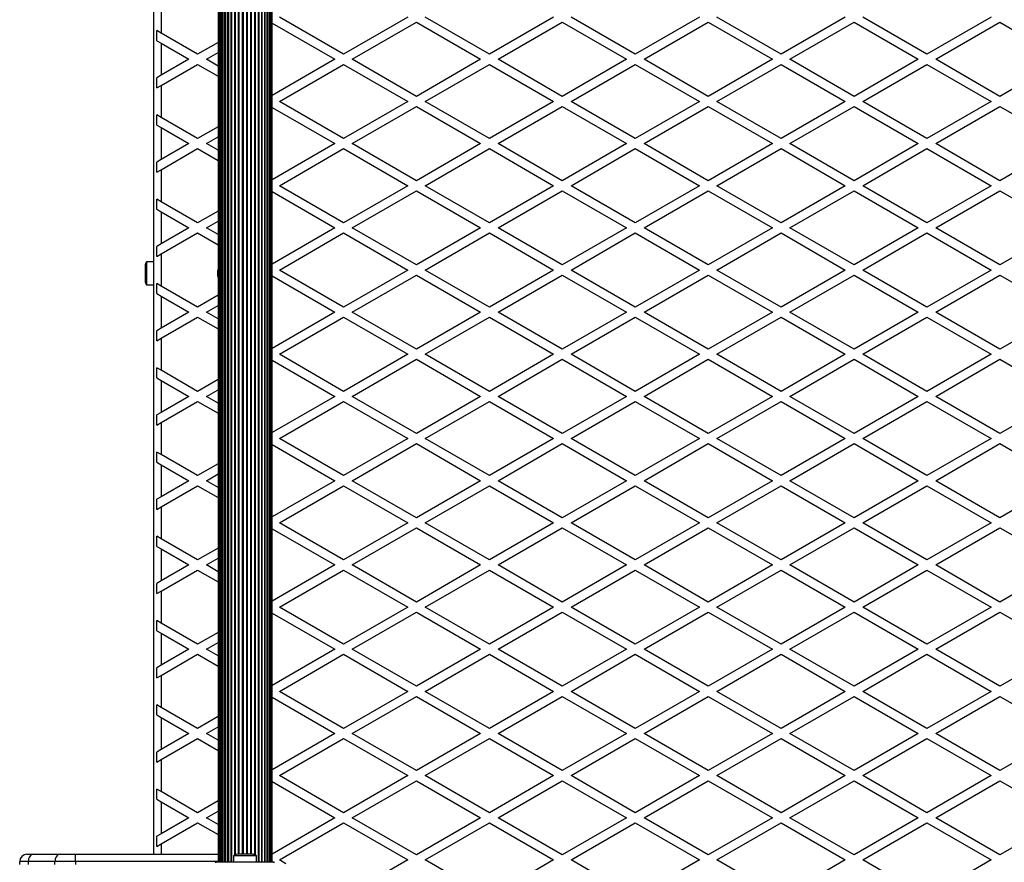
# Model space of a CAD drawing. Units: millimetres. Extents: x 0 to 17365, y 0 to 5650.
# Drawn here: x 1408 to 2083, y 2361 to 2939 of the extents above; entities that cross this region are included whole.
import ezdxf

# ---------------------------------------------------------------- set-up
doc = ezdxf.new("R2010")
doc.units = ezdxf.units.MM

msp = doc.modelspace()

# ---------------------------------------------------------------- linework, layer by layer
at = {"color": 7, "linetype": 'Continuous', "lineweight": 25, "ltscale": 50}
for p, q in [((1544, 3288.5), (1544, 2361.5)), ((1544.21, 3288.5), (1544.21, 2361.5)), ((1544.84, 3288.5), (1544.84, 2361.5)), ((1545.86, 3288.5), (1545.86, 2361.5)), ((1547.27, 3288.5), (1547.27, 2361.5)), ((1549.01, 3288.5), (1549.01, 2361.5)), ((1551.05, 3288.5), (1551.05, 2361.5)), ((1573.95, 2361.5), (1573.95, 3288.5)), ((1575.99, 2361.5), (1575.99, 3288.5)), ((1577.73, 2361.5), (1577.73, 3288.5)), ((1579.14, 2361.5), (1579.14, 3288.5)), ((1580.16, 2361.5), (1580.16, 3288.5)), ((1580.79, 2361.5), (1580.79, 3288.5)), ((1581, 2361.5), (1581, 3288.5)), ((1500, 2367), (1500, 3283)), ((1505, 2951.44), (1505, 2929.5)), ((1581, 2936.43), (1624, 2911.6)), ((1630, 2915.07), (1586, 2940.47)), ((1674, 2940.47), (1630, 2915.07)), ((1636, 2911.6), (1680, 2937.01)), ((1680, 2937.01), (1724, 2911.6)), ((1730, 2915.07), (1686, 2940.47)), ((1774, 2940.47), (1730, 2915.07)), ((1736, 2911.6), (1780, 2937.01)), ((1780, 2937.01), (1824, 2911.6)), ((1830, 2915.07), (1786, 2940.47)), ((1874, 2940.47), (1830, 2915.07)), ((1836, 2911.6), (1880, 2937.01)), ((1880, 2937.01), (1924, 2911.6)), ((1930, 2915.07), (1886, 2940.47)), ((1974, 2940.47), (1930, 2915.07)), ((1936, 2911.6), (1980, 2937.01)), ((1980, 2937.01), (2024, 2911.6)), ((2030, 2915.07), (1986, 2940.47)), ((2074, 2940.47), (2030, 2915.07)), ((2036, 2911.6), (2080, 2937.01)), ((2080, 2937.01), (2124, 2911.6)), ((1505, 2929.5), (1502, 2931.23)), ((1502, 2924.3), (1502, 2931.23)), ((1530, 2915.07), (1505, 2929.5)), ((1502, 2924.3), (1505, 2922.57)), ((1544, 2923.15), (1530, 2915.07)), ((1505, 2922.57), (1505, 2900.63)), ((1505, 2922.57), (1524, 2911.6)), ((1536, 2911.6), (1544, 2916.22)), ((1524, 2911.6), (1505, 2900.63)), ((1544, 2906.98), (1536, 2911.6)), ((1624, 2911.6), (1581, 2886.78)), ((1680, 2886.2), (1636, 2911.6)), ((1724, 2911.6), (1680, 2886.2)), ((1780, 2886.2), (1736, 2911.6)), ((1824, 2911.6), (1780, 2886.2)), ((1880, 2886.2), (1836, 2911.6)), ((1924, 2911.6), (1880, 2886.2)), ((1980, 2886.2), (1936, 2911.6)), ((2024, 2911.6), (1980, 2886.2)), ((2080, 2886.2), (2036, 2911.6)), ((2124, 2911.6), (2080, 2886.2)), ((1505, 2893.7), (1530, 2908.14)), ((1530, 2908.14), (1544, 2900.06)), ((1586, 2882.74), (1630, 2908.14)), ((1630, 2908.14), (1674, 2882.74)), ((1686, 2882.74), (1730, 2908.14)), ((1730, 2908.14), (1774, 2882.74)), ((1786, 2882.74), (1830, 2908.14)), ((1830, 2908.14), (1874, 2882.74)), ((1886, 2882.74), (1930, 2908.14)), ((1930, 2908.14), (1974, 2882.74)), ((1986, 2882.74), (2030, 2908.14)), ((2030, 2908.14), (2074, 2882.74)), ((1505, 2900.63), (1502, 2898.9)), ((1502, 2891.97), (1502, 2898.9)), ((1502, 2891.97), (1505, 2893.7)), ((1505, 2893.7), (1505, 2871.77)), ((1630, 2857.33), (1586, 2882.74)), ((1674, 2882.74), (1630, 2857.33)), ((1730, 2857.33), (1686, 2882.74)), ((1774, 2882.74), (1730, 2857.33)), ((1830, 2857.33), (1786, 2882.74)), ((1874, 2882.74), (1830, 2857.33)), ((1930, 2857.33), (1886, 2882.74)), ((1974, 2882.74), (1930, 2857.33)), ((2030, 2857.33), (1986, 2882.74)), ((2074, 2882.74), (2030, 2857.33)), ((1581, 2878.69), (1624, 2853.87)), ((1636, 2853.87), (1680, 2879.27)), ((1680, 2879.27), (1724, 2853.87)), ((1736, 2853.87), (1780, 2879.27)), ((1780, 2879.27), (1824, 2853.87)), ((1836, 2853.87), (1880, 2879.27)), ((1880, 2879.27), (1924, 2853.87)), ((1936, 2853.87), (1980, 2879.27)), ((1980, 2879.27), (2024, 2853.87)), ((2036, 2853.87), (2080, 2879.27)), ((2080, 2879.27), (2124, 2853.87)), ((1505, 2871.77), (1502, 2873.5)), ((1502, 2866.57), (1502, 2873.5)), ((1530, 2857.33), (1505, 2871.77)), ((1502, 2866.57), (1505, 2864.84)), ((1505, 2864.84), (1505, 2842.9)), ((1505, 2864.84), (1524, 2853.87)), ((1544, 2865.41), (1530, 2857.33)), ((1536, 2853.87), (1544, 2858.49)), ((1524, 2853.87), (1505, 2842.9)), ((1505, 2835.97), (1530, 2850.4)), ((1530, 2850.4), (1544, 2842.32)), ((1544, 2849.25), (1536, 2853.87)), ((1624, 2853.87), (1581, 2829.04)), ((1586, 2825), (1630, 2850.4)), ((1630, 2850.4), (1674, 2825)), ((1680, 2828.46), (1636, 2853.87)), ((1724, 2853.87), (1680, 2828.46)), ((1686, 2825), (1730, 2850.4)), ((1730, 2850.4), (1774, 2825)), ((1780, 2828.46), (1736, 2853.87)), ((1824, 2853.87), (1780, 2828.46)), ((1786, 2825), (1830, 2850.4)), ((1830, 2850.4), (1874, 2825)), ((1880, 2828.46), (1836, 2853.87)), ((1924, 2853.87), (1880, 2828.46)), ((1886, 2825), (1930, 2850.4)), ((1930, 2850.4), (1974, 2825)), ((1980, 2828.46), (1936, 2853.87)), ((2024, 2853.87), (1980, 2828.46)), ((1986, 2825), (2030, 2850.4)), ((2030, 2850.4), (2074, 2825)), ((2080, 2828.46), (2036, 2853.87)), ((2124, 2853.87), (2080, 2828.46)), ((1505, 2842.9), (1502, 2841.17)), ((1502, 2834.24), (1502, 2841.17)), ((1502, 2834.24), (1505, 2835.97)), ((1505, 2835.97), (1505, 2814.03)), ((1630, 2799.6), (1586, 2825)), ((1674, 2825), (1630, 2799.6)), ((1636, 2796.13), (1680, 2821.54)), ((1680, 2821.54), (1724, 2796.13)), ((1730, 2799.6), (1686, 2825)), ((1774, 2825), (1730, 2799.6)), ((1736, 2796.13), (1780, 2821.54)), ((1780, 2821.54), (1824, 2796.13)), ((1830, 2799.6), (1786, 2825)), ((1874, 2825), (1830, 2799.6)), ((1836, 2796.13), (1880, 2821.54)), ((1880, 2821.54), (1924, 2796.13)), ((1930, 2799.6), (1886, 2825)), ((1974, 2825), (1930, 2799.6)), ((1936, 2796.13), (1980, 2821.54)), ((1980, 2821.54), (2024, 2796.13)), ((2030, 2799.6), (1986, 2825)), ((2074, 2825), (2030, 2799.6)), ((2036, 2796.13), (2080, 2821.54)), ((2080, 2821.54), (2124, 2796.13)), ((1505, 2814.03), (1502, 2815.76)), ((1502, 2808.83), (1502, 2815.76)), ((1581, 2820.96), (1624, 2796.13)), ((1502, 2808.83), (1505, 2807.1)), ((1530, 2799.6), (1505, 2814.03)), ((1505, 2807.1), (1505, 2785.16)), ((1505, 2807.1), (1524, 2796.13)), ((1544, 2807.68), (1530, 2799.6)), ((1524, 2796.13), (1505, 2785.16)), ((1536, 2796.13), (1544, 2800.75)), ((1544, 2791.51), (1536, 2796.13)), ((1624, 2796.13), (1581, 2771.31)), ((1680, 2770.73), (1636, 2796.13)), ((1724, 2796.13), (1680, 2770.73)), ((1780, 2770.73), (1736, 2796.13)), ((1824, 2796.13), (1780, 2770.73)), ((1880, 2770.73), (1836, 2796.13)), ((1924, 2796.13), (1880, 2770.73)), ((1980, 2770.73), (1936, 2796.13)), ((2024, 2796.13), (1980, 2770.73)), ((2080, 2770.73), (2036, 2796.13)), ((2124, 2796.13), (2080, 2770.73)), ((1505, 2778.23), (1530, 2792.67)), ((1530, 2792.67), (1544, 2784.59)), ((1586, 2767.26), (1630, 2792.67)), ((1630, 2792.67), (1674, 2767.26)), ((1686, 2767.26), (1730, 2792.67)), ((1730, 2792.67), (1774, 2767.26)), ((1786, 2767.26), (1830, 2792.67)), ((1830, 2792.67), (1874, 2767.26)), ((1886, 2767.26), (1930, 2792.67)), ((1930, 2792.67), (1974, 2767.26)), ((1986, 2767.26), (2030, 2792.67)), ((2030, 2792.67), (2074, 2767.26)), ((1505, 2785.16), (1502, 2783.43)), ((1502, 2776.5), (1502, 2783.43)), ((1502, 2776.5), (1505, 2778.23)), ((1505, 2778.23), (1505, 2756.3)), ((1494, 2770), (1494, 2760)), ((1500, 2772.9), (1495, 2772.9)), ((1495, 2772.9), (1495, 2757.1)), ((1581, 2763.22), (1624, 2738.4)), ((1630, 2741.86), (1586, 2767.26)), ((1674, 2767.26), (1630, 2741.86)), ((1636, 2738.4), (1680, 2763.8)), ((1680, 2763.8), (1724, 2738.4)), ((1730, 2741.86), (1686, 2767.26)), ((1774, 2767.26), (1730, 2741.86)), ((1736, 2738.4), (1780, 2763.8)), ((1780, 2763.8), (1824, 2738.4)), ((1830, 2741.86), (1786, 2767.26)), ((1874, 2767.26), (1830, 2741.86)), ((1836, 2738.4), (1880, 2763.8)), ((1880, 2763.8), (1924, 2738.4)), ((1930, 2741.86), (1886, 2767.26)), ((1974, 2767.26), (1930, 2741.86)), ((1936, 2738.4), (1980, 2763.8)), ((1980, 2763.8), (2024, 2738.4)), ((2030, 2741.86), (1986, 2767.26)), ((2074, 2767.26), (2030, 2741.86)), ((2036, 2738.4), (2080, 2763.8)), ((2080, 2763.8), (2124, 2738.4)), ((1495, 2757.1), (1500, 2757.1)), ((1505, 2756.3), (1502, 2758.03)), ((1502, 2751.1), (1502, 2758.03)), ((1530, 2741.86), (1505, 2756.3)), ((1502, 2751.1), (1505, 2749.37)), ((1505, 2749.37), (1505, 2727.43)), ((1505, 2749.37), (1524, 2738.4)), ((1544, 2749.94), (1530, 2741.86)), ((1536, 2738.4), (1544, 2743.02)), ((1524, 2738.4), (1505, 2727.43)), ((1505, 2720.5), (1530, 2734.93)), ((1530, 2734.93), (1544, 2726.85)), ((1544, 2733.78), (1536, 2738.4)), ((1624, 2738.4), (1581, 2713.57)), ((1586, 2709.53), (1630, 2734.93)), ((1630, 2734.93), (1674, 2709.53)), ((1680, 2712.99), (1636, 2738.4)), ((1724, 2738.4), (1680, 2712.99)), ((1686, 2709.53), (1730, 2734.93)), ((1730, 2734.93), (1774, 2709.53)), ((1780, 2712.99), (1736, 2738.4)), ((1824, 2738.4), (1780, 2712.99)), ((1786, 2709.53), (1830, 2734.93)), ((1830, 2734.93), (1874, 2709.53)), ((1880, 2712.99), (1836, 2738.4)), ((1924, 2738.4), (1880, 2712.99)), ((1886, 2709.53), (1930, 2734.93)), ((1930, 2734.93), (1974, 2709.53)), ((1980, 2712.99), (1936, 2738.4)), ((2024, 2738.4), (1980, 2712.99)), ((1986, 2709.53), (2030, 2734.93)), ((2030, 2734.93), (2074, 2709.53)), ((2080, 2712.99), (2036, 2738.4)), ((2124, 2738.4), (2080, 2712.99)), ((1505, 2727.43), (1502, 2725.7)), ((1502, 2718.77), (1502, 2725.7)), ((1502, 2718.77), (1505, 2720.5)), ((1505, 2720.5), (1505, 2698.56)), ((1630, 2684.13), (1586, 2709.53)), ((1674, 2709.53), (1630, 2684.13)), ((1730, 2684.13), (1686, 2709.53)), ((1774, 2709.53), (1730, 2684.13)), ((1830, 2684.13), (1786, 2709.53)), ((1874, 2709.53), (1830, 2684.13)), ((1930, 2684.13), (1886, 2709.53)), ((1974, 2709.53), (1930, 2684.13)), ((2030, 2684.13), (1986, 2709.53)), ((2074, 2709.53), (2030, 2684.13)), ((1502, 2693.36), (1502, 2700.29)), ((1505, 2698.56), (1502, 2700.29)), ((1581, 2705.49), (1624, 2680.66)), ((1636, 2680.66), (1680, 2706.07)), ((1680, 2706.07), (1724, 2680.66)), ((1736, 2680.66), (1780, 2706.07)), ((1780, 2706.07), (1824, 2680.66)), ((1836, 2680.66), (1880, 2706.07)), ((1880, 2706.07), (1924, 2680.66)), ((1936, 2680.66), (1980, 2706.07)), ((1980, 2706.07), (2024, 2680.66)), ((2036, 2680.66), (2080, 2706.07)), ((2080, 2706.07), (2124, 2680.66)), ((1502, 2693.36), (1505, 2691.63)), ((1530, 2684.13), (1505, 2698.56)), ((1505, 2691.63), (1505, 2669.69)), ((1505, 2691.63), (1524, 2680.66)), ((1544, 2692.21), (1530, 2684.13)), ((1524, 2680.66), (1505, 2669.69)), ((1536, 2680.66), (1544, 2685.28)), ((1544, 2676.04), (1536, 2680.66)), ((1624, 2680.66), (1581, 2655.84)), ((1680, 2655.26), (1636, 2680.66)), ((1724, 2680.66), (1680, 2655.26)), ((1780, 2655.26), (1736, 2680.66)), ((1824, 2680.66), (1780, 2655.26)), ((1880, 2655.26), (1836, 2680.66)), ((1924, 2680.66), (1880, 2655.26)), ((1980, 2655.26), (1936, 2680.66)), ((2024, 2680.66), (1980, 2655.26)), ((2080, 2655.26), (2036, 2680.66)), ((2124, 2680.66), (2080, 2655.26)), ((1505, 2662.76), (1530, 2677.2)), ((1530, 2677.2), (1544, 2669.12)), ((1586, 2651.79), (1630, 2677.2)), ((1630, 2677.2), (1674, 2651.79)), ((1686, 2651.79), (1730, 2677.2)), ((1730, 2677.2), (1774, 2651.79)), ((1786, 2651.79), (1830, 2677.2)), ((1830, 2677.2), (1874, 2651.79)), ((1886, 2651.79), (1930, 2677.2)), ((1930, 2677.2), (1974, 2651.79)), ((1986, 2651.79), (2030, 2677.2)), ((2030, 2677.2), (2074, 2651.79)), ((1505, 2669.69), (1502, 2667.96)), ((1502, 2661.03), (1502, 2667.96)), ((1502, 2661.03), (1505, 2662.76)), ((1505, 2662.76), (1505, 2640.83)), ((1581, 2647.75), (1624, 2622.93)), ((1630, 2626.39), (1586, 2651.79)), ((1674, 2651.79), (1630, 2626.39)), ((1636, 2622.93), (1680, 2648.33)), ((1680, 2648.33), (1724, 2622.93)), ((1730, 2626.39), (1686, 2651.79)), ((1774, 2651.79), (1730, 2626.39)), ((1736, 2622.93), (1780, 2648.33)), ((1780, 2648.33), (1824, 2622.93)), ((1830, 2626.39), (1786, 2651.79)), ((1874, 2651.79), (1830, 2626.39)), ((1836, 2622.93), (1880, 2648.33)), ((1880, 2648.33), (1924, 2622.93)), ((1930, 2626.39), (1886, 2651.79)), ((1974, 2651.79), (1930, 2626.39)), ((1936, 2622.93), (1980, 2648.33)), ((1980, 2648.33), (2024, 2622.93)), ((2030, 2626.39), (1986, 2651.79)), ((2074, 2651.79), (2030, 2626.39)), ((2036, 2622.93), (2080, 2648.33)), ((2080, 2648.33), (2124, 2622.93)), ((1505, 2640.83), (1502, 2642.56)), ((1502, 2635.63), (1502, 2642.56)), ((1530, 2626.39), (1505, 2640.83)), ((1502, 2635.63), (1505, 2633.9)), ((1505, 2633.9), (1505, 2611.96)), ((1505, 2633.9), (1524, 2622.93)), ((1544, 2634.47), (1530, 2626.39)), ((1536, 2622.93), (1544, 2627.55)), ((1524, 2622.93), (1505, 2611.96)), ((1505, 2605.03), (1530, 2619.46)), ((1530, 2619.46), (1544, 2611.38)), ((1544, 2618.31), (1536, 2622.93)), ((1624, 2622.93), (1581, 2598.1)), ((1586, 2594.06), (1630, 2619.46)), ((1630, 2619.46), (1674, 2594.06)), ((1680, 2597.52), (1636, 2622.93)), ((1724, 2622.93), (1680, 2597.52)), ((1686, 2594.06), (1730, 2619.46)), ((1730, 2619.46), (1774, 2594.06)), ((1780, 2597.52), (1736, 2622.93)), ((1824, 2622.93), (1780, 2597.52)), ((1786, 2594.06), (1830, 2619.46)), ((1830, 2619.46), (1874, 2594.06)), ((1880, 2597.52), (1836, 2622.93)), ((1924, 2622.93), (1880, 2597.52)), ((1886, 2594.06), (1930, 2619.46)), ((1930, 2619.46), (1974, 2594.06)), ((1980, 2597.52), (1936, 2622.93)), ((2024, 2622.93), (1980, 2597.52)), ((1986, 2594.06), (2030, 2619.46)), ((2030, 2619.46), (2074, 2594.06)), ((2080, 2597.52), (2036, 2622.93)), ((2124, 2622.93), (2080, 2597.52)), ((1505, 2611.96), (1502, 2610.23)), ((1502, 2603.3), (1502, 2610.23)), ((1502, 2603.3), (1505, 2605.03)), ((1505, 2605.03), (1505, 2583.09)), ((1630, 2568.66), (1586, 2594.06)), ((1674, 2594.06), (1630, 2568.66)), ((1730, 2568.66), (1686, 2594.06)), ((1774, 2594.06), (1730, 2568.66)), ((1830, 2568.66), (1786, 2594.06)), ((1874, 2594.06), (1830, 2568.66)), ((1930, 2568.66), (1886, 2594.06)), ((1974, 2594.06), (1930, 2568.66)), ((2030, 2568.66), (1986, 2594.06)), ((2074, 2594.06), (2030, 2568.66)), ((1581, 2590.02), (1624, 2565.19)), ((1636, 2565.19), (1680, 2590.6)), ((1680, 2590.6), (1724, 2565.19)), ((1736, 2565.19), (1780, 2590.6)), ((1780, 2590.6), (1824, 2565.19)), ((1836, 2565.19), (1880, 2590.6)), ((1880, 2590.6), (1924, 2565.19)), ((1936, 2565.19), (1980, 2590.6)), ((1980, 2590.6), (2024, 2565.19)), ((2036, 2565.19), (2080, 2590.6)), ((2080, 2590.6), (2124, 2565.19)), ((1502, 2577.89), (1502, 2584.82)), ((1505, 2583.09), (1502, 2584.82)), ((1530, 2568.66), (1505, 2583.09)), ((1502, 2577.89), (1505, 2576.16)), ((1505, 2576.16), (1505, 2554.22)), ((1505, 2576.16), (1524, 2565.19)), ((1544, 2576.74), (1530, 2568.66)), ((1524, 2565.19), (1505, 2554.22)), ((1536, 2565.19), (1544, 2569.81)), ((1544, 2560.57), (1536, 2565.19)), ((1624, 2565.19), (1581, 2540.37)), ((1680, 2539.79), (1636, 2565.19)), ((1724, 2565.19), (1680, 2539.79)), ((1780, 2539.79), (1736, 2565.19)), ((1824, 2565.19), (1780, 2539.79)), ((1880, 2539.79), (1836, 2565.19)), ((1924, 2565.19), (1880, 2539.79)), ((1980, 2539.79), (1936, 2565.19)), ((2024, 2565.19), (1980, 2539.79)), ((2080, 2539.79), (2036, 2565.19)), ((2124, 2565.19), (2080, 2539.79)), ((1505, 2547.29), (1530, 2561.73)), ((1530, 2561.73), (1544, 2553.65)), ((1586, 2536.32), (1630, 2561.73)), ((1630, 2561.73), (1674, 2536.32)), ((1686, 2536.32), (1730, 2561.73)), ((1730, 2561.73), (1774, 2536.32)), ((1786, 2536.32), (1830, 2561.73)), ((1830, 2561.73), (1874, 2536.32)), ((1886, 2536.32), (1930, 2561.73)), ((1930, 2561.73), (1974, 2536.32)), ((1986, 2536.32), (2030, 2561.73)), ((2030, 2561.73), (2074, 2536.32)), ((1505, 2554.22), (1502, 2552.49)), ((1502, 2545.56), (1502, 2552.49)), ((1502, 2545.56), (1505, 2547.29)), ((1505, 2547.29), (1505, 2525.36)), ((1581, 2532.28), (1624, 2507.46)), ((1630, 2510.92), (1586, 2536.32)), ((1674, 2536.32), (1630, 2510.92)), ((1636, 2507.46), (1680, 2532.86)), ((1680, 2532.86), (1724, 2507.46)), ((1730, 2510.92), (1686, 2536.32)), ((1774, 2536.32), (1730, 2510.92)), ((1736, 2507.46), (1780, 2532.86)), ((1780, 2532.86), (1824, 2507.46)), ((1830, 2510.92), (1786, 2536.32)), ((1874, 2536.32), (1830, 2510.92)), ((1836, 2507.46), (1880, 2532.86)), ((1880, 2532.86), (1924, 2507.46)), ((1930, 2510.92), (1886, 2536.32)), ((1974, 2536.32), (1930, 2510.92)), ((1936, 2507.46), (1980, 2532.86)), ((1980, 2532.86), (2024, 2507.46)), ((2030, 2510.92), (1986, 2536.32)), ((2074, 2536.32), (2030, 2510.92)), ((2036, 2507.46), (2080, 2532.86)), ((2080, 2532.86), (2124, 2507.46)), ((1502, 2520.16), (1502, 2527.09)), ((1505, 2525.36), (1502, 2527.09)), ((1530, 2510.92), (1505, 2525.36)), ((1502, 2520.16), (1505, 2518.43)), ((1505, 2518.43), (1505, 2496.49)), ((1505, 2518.43), (1524, 2507.46)), ((1544, 2519), (1530, 2510.92)), ((1536, 2507.46), (1544, 2512.08)), ((1524, 2507.46), (1505, 2496.49)), ((1544, 2502.84), (1536, 2507.46)), ((1624, 2507.46), (1581, 2482.63)), ((1680, 2482.05), (1636, 2507.46)), ((1724, 2507.46), (1680, 2482.05)), ((1780, 2482.05), (1736, 2507.46)), ((1824, 2507.46), (1780, 2482.05)), ((1880, 2482.05), (1836, 2507.46)), ((1924, 2507.46), (1880, 2482.05)), ((1980, 2482.05), (1936, 2507.46)), ((2024, 2507.46), (1980, 2482.05)), ((2080, 2482.05), (2036, 2507.46)), ((2124, 2507.46), (2080, 2482.05)), ((1505, 2489.56), (1530, 2503.99)), ((1530, 2503.99), (1544, 2495.91)), ((1586, 2478.59), (1630, 2503.99)), ((1630, 2503.99), (1674, 2478.59)), ((1686, 2478.59), (1730, 2503.99)), ((1730, 2503.99), (1774, 2478.59)), ((1786, 2478.59), (1830, 2503.99)), ((1830, 2503.99), (1874, 2478.59)), ((1886, 2478.59), (1930, 2503.99)), ((1930, 2503.99), (1974, 2478.59)), ((1986, 2478.59), (2030, 2503.99)), ((2030, 2503.99), (2074, 2478.59)), ((1505, 2496.49), (1502, 2494.76)), ((1502, 2487.83), (1502, 2494.76)), ((1502, 2487.83), (1505, 2489.56)), ((1505, 2489.56), (1505, 2467.62)), ((1630, 2453.19), (1586, 2478.59)), ((1674, 2478.59), (1630, 2453.19)), ((1730, 2453.19), (1686, 2478.59)), ((1774, 2478.59), (1730, 2453.19)), ((1830, 2453.19), (1786, 2478.59)), ((1874, 2478.59), (1830, 2453.19)), ((1930, 2453.19), (1886, 2478.59)), ((1974, 2478.59), (1930, 2453.19)), ((2030, 2453.19), (1986, 2478.59)), ((2074, 2478.59), (2030, 2453.19)), ((1581, 2474.55), (1624, 2449.72)), ((1636, 2449.72), (1680, 2475.13)), ((1680, 2475.13), (1724, 2449.72)), ((1736, 2449.72), (1780, 2475.13)), ((1780, 2475.13), (1824, 2449.72)), ((1836, 2449.72), (1880, 2475.13)), ((1880, 2475.13), (1924, 2449.72)), ((1936, 2449.72), (1980, 2475.13)), ((1980, 2475.13), (2024, 2449.72)), ((2036, 2449.72), (2080, 2475.13)), ((2080, 2475.13), (2124, 2449.72)), ((1505, 2467.62), (1502, 2469.35)), ((1502, 2462.42), (1502, 2469.35)), ((1530, 2453.19), (1505, 2467.62)), ((1502, 2462.42), (1505, 2460.69)), ((1505, 2460.69), (1505, 2438.75)), ((1505, 2460.69), (1524, 2449.72)), ((1544, 2461.27), (1530, 2453.19)), ((1536, 2449.72), (1544, 2454.34)), ((1524, 2449.72), (1505, 2438.75)), ((1505, 2431.82), (1530, 2446.26)), ((1530, 2446.26), (1544, 2438.18)), ((1544, 2445.1), (1536, 2449.72)), ((1624, 2449.72), (1581, 2424.9)), ((1586, 2420.85), (1630, 2446.26)), ((1630, 2446.26), (1674, 2420.85)), ((1680, 2424.32), (1636, 2449.72)), ((1724, 2449.72), (1680, 2424.32)), ((1686, 2420.85), (1730, 2446.26)), ((1730, 2446.26), (1774, 2420.85)), ((1780, 2424.32), (1736, 2449.72)), ((1824, 2449.72), (1780, 2424.32)), ((1786, 2420.85), (1830, 2446.26)), ((1830, 2446.26), (1874, 2420.85)), ((1880, 2424.32), (1836, 2449.72)), ((1924, 2449.72), (1880, 2424.32)), ((1886, 2420.85), (1930, 2446.26)), ((1930, 2446.26), (1974, 2420.85)), ((1980, 2424.32), (1936, 2449.72)), ((2024, 2449.72), (1980, 2424.32)), ((1986, 2420.85), (2030, 2446.26)), ((2030, 2446.26), (2074, 2420.85)), ((2080, 2424.32), (2036, 2449.72)), ((2124, 2449.72), (2080, 2424.32)), ((1505, 2438.75), (1502, 2437.02)), ((1502, 2430.09), (1502, 2437.02)), ((1502, 2430.09), (1505, 2431.82)), ((1505, 2431.82), (1505, 2409.89)), ((1581, 2416.81), (1624, 2391.99)), ((1630, 2395.45), (1586, 2420.85)), ((1674, 2420.85), (1630, 2395.45)), ((1636, 2391.99), (1680, 2417.39)), ((1680, 2417.39), (1724, 2391.99)), ((1730, 2395.45), (1686, 2420.85)), ((1774, 2420.85), (1730, 2395.45)), ((1736, 2391.99), (1780, 2417.39)), ((1780, 2417.39), (1824, 2391.99)), ((1830, 2395.45), (1786, 2420.85)), ((1874, 2420.85), (1830, 2395.45)), ((1836, 2391.99), (1880, 2417.39)), ((1880, 2417.39), (1924, 2391.99)), ((1930, 2395.45), (1886, 2420.85)), ((1974, 2420.85), (1930, 2395.45)), ((1936, 2391.99), (1980, 2417.39)), ((1980, 2417.39), (2024, 2391.99)), ((2030, 2395.45), (1986, 2420.85)), ((2074, 2420.85), (2030, 2395.45)), ((2036, 2391.99), (2080, 2417.39)), ((2080, 2417.39), (2124, 2391.99)), ((1505, 2409.89), (1502, 2411.62)), ((1502, 2404.69), (1502, 2411.62)), ((1530, 2395.45), (1505, 2409.89)), ((1502, 2404.69), (1505, 2402.96)), ((1544, 2403.53), (1530, 2395.45)), ((1505, 2402.96), (1505, 2381.02)), ((1505, 2402.96), (1524, 2391.99)), ((1536, 2391.99), (1544, 2396.61)), ((1524, 2391.99), (1505, 2381.02)), ((1544, 2387.37), (1536, 2391.99)), ((1624, 2391.99), (1581, 2367.16)), ((1680, 2366.58), (1636, 2391.99)), ((1724, 2391.99), (1680, 2366.58)), ((1780, 2366.58), (1736, 2391.99)), ((1824, 2391.99), (1780, 2366.58)), ((1880, 2366.58), (1836, 2391.99)), ((1924, 2391.99), (1880, 2366.58)), ((1980, 2366.58), (1936, 2391.99)), ((2024, 2391.99), (1980, 2366.58)), ((2080, 2366.58), (2036, 2391.99)), ((2124, 2391.99), (2080, 2366.58)), ((1505, 2374.09), (1530, 2388.52)), ((1530, 2388.52), (1544, 2380.44)), ((1586, 2363.12), (1630, 2388.52)), ((1630, 2388.52), (1674, 2363.12)), ((1686, 2363.12), (1730, 2388.52)), ((1730, 2388.52), (1774, 2363.12)), ((1786, 2363.12), (1830, 2388.52)), ((1830, 2388.52), (1874, 2363.12)), ((1886, 2363.12), (1930, 2388.52)), ((1930, 2388.52), (1974, 2363.12)), ((1986, 2363.12), (2030, 2388.52)), ((2030, 2388.52), (2074, 2363.12)), ((1505, 2381.02), (1502, 2379.29)), ((1502, 2372.36), (1502, 2379.29)), ((1502, 2372.36), (1505, 2374.09)), ((1413, 2367), (1417.39, 2367)), ((1417.39, 2367), (1435.68, 2367)), ((1435.68, 2367), (1446.28, 2367)), ((1446.28, 2362), (1446.28, 2367)), ((1446.28, 2367), (1544, 2367)), ((1554.6, 2366), (1554.6, 2361.5)), ((1562.5, 2366), (1554.6, 2366)), ((1562.5, 2367), (1557.5, 2367)), ((1567.5, 2367), (1562.5, 2367)), ((1570.4, 2366), (1562.5, 2366)), ((1570.4, 2361.5), (1570.4, 2366)), ((1590.54, 2360.5), (1586, 2363.12)), ((1674, 2363.12), (1630, 2337.72)), ((1730, 2337.72), (1686, 2363.12)), ((1774, 2363.12), (1730, 2337.72)), ((1830, 2337.72), (1786, 2363.12)), ((1874, 2363.12), (1830, 2337.72)), ((1930, 2337.72), (1886, 2363.12)), ((1974, 2363.12), (1930, 2337.72)), ((2030, 2337.72), (1986, 2363.12)), ((2074, 2363.12), (2030, 2337.72)), ((1413.86, 2362), (1408, 2362)), ((1408, 2360), (1408, 2362)), ((1413.86, 2362), (1413.86, 2360)), ((1432.14, 2362), (1413.86, 2362)), ((1446.28, 2362), (1432.14, 2362)), ((1432.14, 2360), (1432.14, 2362)), ((1446.28, 2362), (1446.28, 2360)), ((1582.5, 2361.5), (1542.5, 2361.5)), ((1542.5, 2361.24), (1542.5, 2361.5)), ((1582.5, 2361.24), (1582.5, 2361.5))]:
    msp.add_line(p, q, dxfattribs=at)
at = {"color": 1, "linetype": 'Continuous', "lineweight": 25, "ltscale": 50}
for p, q in [((1545.85, 2361.5), (1545.85, 3288.5)), ((1547.09, 2361.5), (1547.09, 3288.5)), ((1548.71, 2361.5), (1548.71, 3288.5)), ((1550.68, 2361.5), (1550.68, 3288.5)), ((1552.93, 2361.5), (1552.93, 3288.5)), ((1553.35, 2361.5), (1553.35, 3288.5)), ((1571.65, 2361.5), (1571.65, 3288.5)), ((1572.07, 2361.5), (1572.07, 3288.5)), ((1574.32, 2361.5), (1574.32, 3288.5)), ((1576.29, 2361.5), (1576.29, 3288.5)), ((1577.91, 2361.5), (1577.91, 3288.5)), ((1579.15, 2361.5), (1579.15, 3288.5)), ((1555.42, 2366.51), (1555.42, 3283.49)), ((1555.87, 2366.71), (1555.87, 3283.29)), ((1558.08, 2367), (1558.08, 3283)), ((1558.56, 2367), (1558.56, 3283)), ((1560.85, 2367), (1560.85, 3283)), ((1561.34, 2367), (1561.34, 3283)), ((1563.66, 2367), (1563.66, 3283)), ((1564.15, 2367), (1564.15, 3283)), ((1566.44, 2367), (1566.44, 3283)), ((1566.92, 2367), (1566.92, 3283)), ((1569.13, 2366.71), (1569.13, 3283.29)), ((1569.58, 2366.51), (1569.58, 3283.49)), ((1505, 2374.09), (1505, 2367)), ((1544, 2362), (1446.28, 2362))]:
    msp.add_line(p, q, dxfattribs=at)
at = {"color": 7, "linetype": 'Continuous', "lineweight": 25, "ltscale": 50, "flags": 128}
for points in [[(1417.39, 2367), (1416.7, 2366.9), (1416.04, 2366.62), (1415.43, 2366.16), (1414.89, 2365.54), (1414.45, 2364.78), (1414.13, 2363.91), (1413.93, 2362.98), (1413.86, 2362)], [(1435.68, 2367), (1434.99, 2366.9), (1434.32, 2366.62), (1433.71, 2366.16), (1433.18, 2365.54), (1432.74, 2364.78), (1432.41, 2363.91), (1432.21, 2362.98), (1432.14, 2362)]]:
    msp.add_lwpolyline(points, dxfattribs=at)
at = {"color": 7, "linetype": 'Continuous', "lineweight": 25, "ltscale": 2500}
for centre, radius, start, end in [((1498.71, 2770), 4.71, 141.94879, 180), ((1552, 2765), 8.5, 160.25008, 199.74992), ((1498.71, 2760), 4.71, 180, 218.05121), ((1413, 2362), 5, 90, 180), ((1557.5, 2362.3), 4.71, 90, 128.05121), ((1567.5, 2362.3), 4.71, 51.94879, 90)]:
    msp.add_arc(centre, radius, start, end, dxfattribs=at)

doc.saveas('drawing.dxf')
